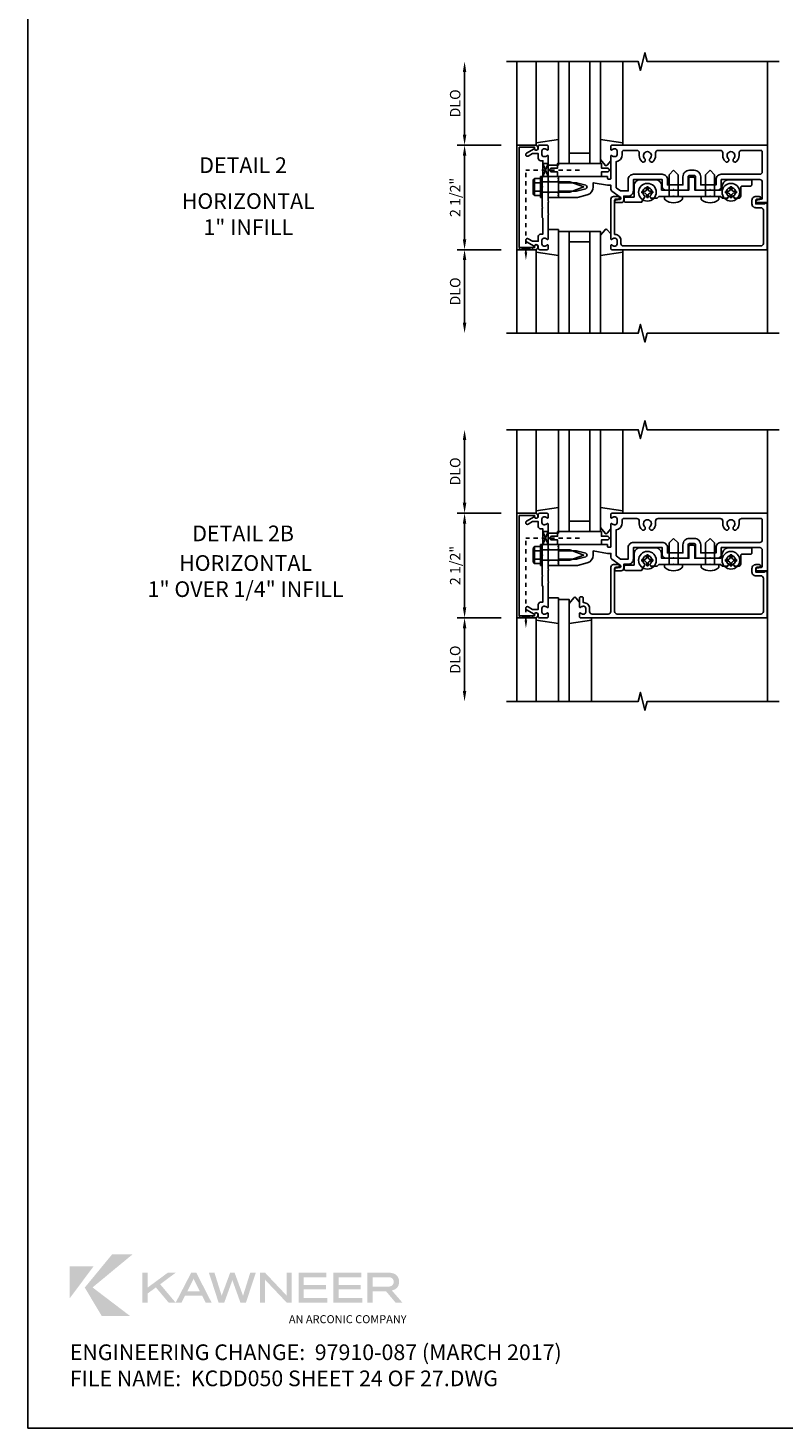
# Model space of a CAD drawing. Extents: x 0 to 94.6, y 0 to 59.2.
# Drawn here: x 0 to 18.1, y 0 to 33.5 of the extents above; entities that cross this region are included whole.
import ezdxf
from ezdxf.enums import TextEntityAlignment as Align

# ---------------------------------------------------------------- set-up
doc = ezdxf.new("R2010")
doc.units = 0
doc.header["$LTSCALE"] = 0.5
doc.header["$MEASUREMENT"] = 0
doc.linetypes.add('HIDDEN2', pattern=[0.1875, 0.125, -0.0625])
doc.layers.get('0').update_dxf_attribs({"linetype": 'CONTINUOUS'})
for name, color, linetype in [('Kawneer Logo-English', 7, 'CONTINUOUS'), ('R-ANNO-DIMS', 3, 'CONTINUOUS'), ('R-SWTS-DET1', 1, 'CONTINUOUS'), ('R-SWTS-DET2', 4, 'CONTINUOUS'), ('R-SWTS-DET3', 5, 'CONTINUOUS'), ('TEXT', 3, 'CONTINUOUS')]:
    doc.layers.add(name, color=color, linetype=linetype)
doc.styles.get("Standard").update_dxf_attribs({"font": 'arial.ttf'})

# ---------------------------------------------------------------- blocks, each defined once
blk = doc.blocks.new('Kawneer Logo English')
at = {"layer": 'Kawneer Logo-English'}
for points in [[(0.0002, 0.2564), (0, 0.1137), (0.0012, 0.1153), (0.0046, 0.1197), (0.0099, 0.1268), (0.0167, 0.136), (0.0248, 0.1468), (0.0339, 0.1588), (0.0435, 0.1717), (0.0535, 0.185), (0.0634, 0.1984), (0.073, 0.2112), (0.0821, 0.2234), (0.0902, 0.2342), (0.097, 0.2433), (0.1022, 0.2503), (0.1057, 0.2549), (0.1069, 0.2565)], [(0.2706, 0.0336), (0.2688, 0.035), (0.2633, 0.0391), (0.255, 0.0454), (0.2442, 0.0536), (0.2314, 0.0633), (0.2173, 0.0741), (0.202, 0.0857), (0.1863, 0.0976), (0.1706, 0.1096), (0.1553, 0.1211), (0.1411, 0.132), (0.1285, 0.1417), (0.1176, 0.15), (0.1094, 0.1563), (0.1041, 0.1604), (0.1023, 0.1619), (0.1044, 0.1637), (0.1101, 0.1683), (0.1189, 0.1757), (0.1304, 0.1851), (0.1439, 0.1963), (0.159, 0.2087), (0.1751, 0.2221), (0.1917, 0.2359), (0.2083, 0.2496), (0.2244, 0.2628), (0.2395, 0.2753), (0.253, 0.2864), (0.2644, 0.2959), (0.2731, 0.3031), (0.2788, 0.3078), (0.2808, 0.3095), (0.2799, 0.3095), (0.277, 0.3096), (0.2725, 0.3096), (0.2666, 0.3096), (0.2597, 0.3096), (0.252, 0.3096), (0.2438, 0.3096), (0.2352, 0.3096), (0.2267, 0.3096), (0.2184, 0.3095), (0.2106, 0.3095), (0.2037, 0.3095), (0.1979, 0.3095), (0.1933, 0.3095), (0.1904, 0.3095), (0.1894, 0.3095), (0.188, 0.3078), (0.1841, 0.303), (0.1781, 0.2958), (0.1702, 0.2862), (0.161, 0.2751), (0.1507, 0.2625), (0.1396, 0.2491), (0.1283, 0.2352), (0.1169, 0.2214), (0.1059, 0.208), (0.0955, 0.1955), (0.0863, 0.1843), (0.0785, 0.1748), (0.0724, 0.1675), (0.0686, 0.1627), (0.0672, 0.1612), (0.068, 0.1597), (0.0704, 0.1556), (0.0743, 0.1493), (0.0791, 0.1412), (0.0849, 0.1315), (0.0913, 0.1208), (0.0982, 0.1092), (0.1053, 0.0973), (0.1124, 0.0855), (0.1193, 0.0739), (0.1257, 0.0632), (0.1315, 0.0535), (0.1364, 0.0454), (0.1402, 0.0391), (0.1426, 0.035), (0.1435, 0.0336)], [(0.8092, 0.2278), (0.7789, 0.1309), (0.7782, 0.1288), (0.7776, 0.127), (0.7771, 0.1253), (0.7767, 0.1238), (0.7764, 0.1249), (0.7761, 0.126), (0.7759, 0.1268), (0.7758, 0.1272), (0.7756, 0.128), (0.7751, 0.1292), (0.774, 0.1323), (0.7721, 0.1373), (0.7698, 0.1436), (0.7671, 0.1512), (0.764, 0.1596), (0.7606, 0.1686), (0.7573, 0.1779), (0.7539, 0.1872), (0.7506, 0.1962), (0.7475, 0.2046), (0.7448, 0.2122), (0.7424, 0.2185), (0.7406, 0.2235), (0.7395, 0.2266), (0.7391, 0.2278), (0.7191, 0.2278), (0.6843, 0.1336), (0.6832, 0.1306), (0.6824, 0.1282), (0.6817, 0.1261), (0.6812, 0.1241), (0.6809, 0.1251), (0.6805, 0.1262), (0.6802, 0.1273), (0.6799, 0.1287), (0.6795, 0.1298), (0.6785, 0.1329), (0.677, 0.1378), (0.675, 0.1442), (0.6726, 0.1516), (0.67, 0.16), (0.6672, 0.169), (0.6643, 0.1782), (0.6614, 0.1875), (0.6586, 0.1964), (0.656, 0.2047), (0.6536, 0.2123), (0.6516, 0.2186), (0.6501, 0.2235), (0.6491, 0.2266), (0.6488, 0.2278), (0.6238, 0.2278), (0.6676, 0.0927), (0.6923, 0.0927), (0.726, 0.1855), (0.727, 0.1883), (0.7278, 0.1906), (0.7285, 0.1928), (0.729, 0.1947), (0.7299, 0.1922), (0.7307, 0.1894), (0.7318, 0.1863), (0.7331, 0.1827), (0.7655, 0.0927), (0.7896, 0.0927), (0.8341, 0.2278), (0.8306, 0.2278)], [(0.9726, 0.2278), (0.9726, 0.1355), (0.973, 0.1265), (0.973, 0.1255), (0.9731, 0.1238), (0.9717, 0.1254), (0.9711, 0.1263), (0.9642, 0.1339), (0.8756, 0.2278), (0.853, 0.2278), (0.853, 0.0927), (0.8757, 0.0927), (0.8757, 0.1928), (0.8757, 0.1931), (0.8756, 0.194), (0.8755, 0.1953), (0.8754, 0.1968), (0.8756, 0.1965), (0.8757, 0.1963), (0.8765, 0.1955), (0.8782, 0.1936), (0.8798, 0.1918), (0.8805, 0.1909), (0.8816, 0.1898), (0.8845, 0.1867), (0.8892, 0.1819), (0.8952, 0.1756), (0.9021, 0.1681), (0.91, 0.1598), (0.9184, 0.151), (0.9272, 0.1418), (0.9358, 0.1326), (0.9442, 0.1237), (0.9521, 0.1154), (0.9591, 0.108), (0.965, 0.1017), (0.9696, 0.0969), (0.9726, 0.0938), (0.9736, 0.0927), (0.9952, 0.0927), (0.9952, 0.2278), (0.9927, 0.2278)], [(1.0494, 0.1526), (1.0512, 0.1526), (1.0549, 0.1526), (1.0602, 0.1526), (1.0668, 0.1526), (1.0744, 0.1526), (1.0827, 0.1526), (1.0915, 0.1526), (1.1006, 0.1526), (1.1095, 0.1526), (1.1182, 0.1526), (1.1262, 0.1526), (1.1334, 0.1526), (1.1396, 0.1526), (1.1442, 0.1526), (1.1472, 0.1526), (1.1482, 0.1526), (1.1482, 0.173), (1.1472, 0.173), (1.1442, 0.173), (1.1396, 0.173), (1.1335, 0.173), (1.1262, 0.173), (1.1182, 0.173), (1.1095, 0.173), (1.1006, 0.173), (1.0915, 0.173), (1.0827, 0.173), (1.0744, 0.173), (1.0668, 0.173), (1.0602, 0.173), (1.0549, 0.173), (1.0512, 0.173), (1.0494, 0.173), (1.0494, 0.1754), (1.0494, 0.1794), (1.0494, 0.1844), (1.0494, 0.1899), (1.0494, 0.1953), (1.0494, 0.2003), (1.0494, 0.2043), (1.0494, 0.2067), (1.0512, 0.2067), (1.055, 0.2067), (1.0605, 0.2067), (1.0672, 0.2067), (1.075, 0.2067), (1.0835, 0.2067), (1.0925, 0.2067), (1.1019, 0.2067), (1.1111, 0.2067), (1.12, 0.2067), (1.1283, 0.2067), (1.1356, 0.2067), (1.1419, 0.2067), (1.1466, 0.2067), (1.1497, 0.2067), (1.1508, 0.2067), (1.1508, 0.2278), (1.1483, 0.2278), (1.0259, 0.2278), (1.0259, 0.0927), (1.1556, 0.0927), (1.1556, 0.1137), (1.1545, 0.1137), (1.1512, 0.1137), (1.1462, 0.1137), (1.1397, 0.1137), (1.1319, 0.1137), (1.1232, 0.1137), (1.1139, 0.1137), (1.1043, 0.1137), (1.0945, 0.1137), (1.0851, 0.1137), (1.0761, 0.1137), (1.0679, 0.1137), (1.0609, 0.1137), (1.0552, 0.1137), (1.0513, 0.1137), (1.0494, 0.1137), (1.0494, 0.1164), (1.0494, 0.1209), (1.0494, 0.1267), (1.0494, 0.1331), (1.0494, 0.1395), (1.0494, 0.1453), (1.0494, 0.1499)], [(1.2056, 0.1526), (1.2075, 0.1526), (1.2112, 0.1526), (1.2165, 0.1526), (1.223, 0.1526), (1.2306, 0.1526), (1.239, 0.1526), (1.2478, 0.1526), (1.2568, 0.1526), (1.2658, 0.1526), (1.2744, 0.1526), (1.2826, 0.1526), (1.2897, 0.1526), (1.2958, 0.1526), (1.3005, 0.1526), (1.3035, 0.1526), (1.3045, 0.1526), (1.3045, 0.173), (1.3035, 0.173), (1.3005, 0.173), (1.2958, 0.173), (1.2897, 0.173), (1.2826, 0.173), (1.2744, 0.173), (1.2658, 0.173), (1.2568, 0.173), (1.2478, 0.173), (1.239, 0.173), (1.2306, 0.173), (1.223, 0.173), (1.2165, 0.173), (1.2112, 0.173), (1.2075, 0.173), (1.2056, 0.173), (1.2056, 0.1754), (1.2056, 0.1794), (1.2056, 0.1844), (1.2056, 0.1899), (1.2056, 0.1953), (1.2056, 0.2003), (1.2056, 0.2043), (1.2056, 0.2067), (1.2075, 0.2067), (1.2113, 0.2067), (1.2167, 0.2067), (1.2234, 0.2067), (1.2313, 0.2067), (1.2397, 0.2067), (1.2489, 0.2067), (1.2581, 0.2067), (1.2674, 0.2067), (1.2762, 0.2067), (1.2845, 0.2067), (1.2919, 0.2067), (1.2981, 0.2067), (1.3029, 0.2067), (1.306, 0.2067), (1.3071, 0.2067), (1.3071, 0.2278), (1.3046, 0.2278), (1.1822, 0.2278), (1.1822, 0.0927), (1.3119, 0.0927), (1.3119, 0.1137), (1.3107, 0.1137), (1.3075, 0.1137), (1.3024, 0.1137), (1.2959, 0.1137), (1.2882, 0.1137), (1.2795, 0.1137), (1.2702, 0.1137), (1.2605, 0.1137), (1.2508, 0.1137), (1.2413, 0.1137), (1.2324, 0.1137), (1.2242, 0.1137), (1.2172, 0.1137), (1.2115, 0.1137), (1.2076, 0.1137), (1.2056, 0.1137), (1.2056, 0.1164), (1.2056, 0.1209), (1.2056, 0.1267), (1.2056, 0.1331), (1.2056, 0.1395), (1.2056, 0.1453), (1.2056, 0.1499)]]:
    blk.add_hatch(color=256, dxfattribs=at).paths.add_polyline_path(points)
h = blk.add_hatch(color=256, dxfattribs=at)
h.paths.add_polyline_path([(0.527, 0.1446), (0.529, 0.1487), (0.5323, 0.1552), (0.5365, 0.1634), (0.541, 0.1723), (0.5453, 0.1808), (0.5491, 0.1882), (0.5516, 0.1932), (0.5526, 0.1952), (0.5528, 0.1958), (0.5534, 0.1971), (0.5542, 0.199), (0.555, 0.2013), (0.5555, 0.2001), (0.5561, 0.1989), (0.5567, 0.1975), (0.5575, 0.1959), (0.5583, 0.1943), (0.5606, 0.1896), (0.564, 0.1829), (0.568, 0.1749), (0.5724, 0.1662), (0.5766, 0.1578), (0.5803, 0.1503), (0.5831, 0.1446), (0.5791, 0.1446), (0.5725, 0.1446), (0.5642, 0.1446), (0.555, 0.1446), (0.5459, 0.1446), (0.5376, 0.1446), (0.5311, 0.1446)], flags=16)
h.paths.add_polyline_path([(0.5657, 0.2278), (0.5444, 0.2278), (0.4748, 0.0934), (0.473, 0.0956), (0.47, 0.0991), (0.4661, 0.1037), (0.4616, 0.1091), (0.4563, 0.1153), (0.4507, 0.122), (0.4448, 0.1291), (0.4387, 0.1362), (0.4327, 0.1433), (0.4269, 0.1502), (0.4215, 0.1567), (0.4165, 0.1626), (0.4123, 0.1675), (0.4089, 0.1715), (0.4065, 0.1744), (0.4053, 0.1758), (0.4067, 0.1769), (0.4094, 0.1789), (0.4132, 0.1817), (0.4179, 0.1852), (0.4232, 0.1891), (0.4291, 0.1935), (0.4353, 0.1982), (0.4416, 0.2029), (0.4479, 0.2076), (0.454, 0.2121), (0.4596, 0.2163), (0.4646, 0.22), (0.4689, 0.2232), (0.4721, 0.2256), (0.4743, 0.2272), (0.475, 0.2278), (0.4674, 0.2278), (0.4396, 0.2278), (0.4386, 0.227), (0.4359, 0.2251), (0.4318, 0.2221), (0.4264, 0.2181), (0.4201, 0.2133), (0.4129, 0.208), (0.4051, 0.2023), (0.397, 0.1963), (0.3889, 0.1904), (0.3809, 0.1845), (0.3733, 0.1788), (0.3663, 0.1737), (0.3602, 0.1691), (0.355, 0.1654), (0.3513, 0.1626), (0.3491, 0.161), (0.3491, 0.1631), (0.3491, 0.1663), (0.3491, 0.1703), (0.3491, 0.175), (0.3491, 0.1802), (0.3491, 0.1858), (0.3491, 0.1917), (0.3491, 0.1975), (0.3491, 0.2033), (0.3491, 0.2088), (0.3491, 0.214), (0.3491, 0.2185), (0.3491, 0.2223), (0.3491, 0.2252), (0.3491, 0.2271), (0.3491, 0.2278), (0.3258, 0.2278), (0.3258, 0.0927), (0.3487, 0.0927), (0.3487, 0.0944), (0.3487, 0.0988), (0.3487, 0.1052), (0.3487, 0.1126), (0.3487, 0.12), (0.3487, 0.1267), (0.3487, 0.1318), (0.3487, 0.1343), (0.3507, 0.1357), (0.3549, 0.1388), (0.3605, 0.1429), (0.3669, 0.1476), (0.3733, 0.1523), (0.3792, 0.1566), (0.3837, 0.1599), (0.3862, 0.1618), (0.3873, 0.1604), (0.3895, 0.1578), (0.3925, 0.1542), (0.3965, 0.1495), (0.4009, 0.1443), (0.4058, 0.1384), (0.4109, 0.1322), (0.4162, 0.126), (0.4216, 0.1196), (0.4266, 0.1137), (0.4313, 0.108), (0.4355, 0.1029), (0.4391, 0.0987), (0.4418, 0.0955), (0.4436, 0.0934), (0.4442, 0.0927), (0.4743, 0.0927), (0.4754, 0.0927), (0.5008, 0.0927), (0.5015, 0.094), (0.5032, 0.0973), (0.5055, 0.1021), (0.5083, 0.1077), (0.5111, 0.1135), (0.5137, 0.1186), (0.5157, 0.1226), (0.5167, 0.1248), (0.518, 0.1248), (0.5207, 0.1248), (0.5246, 0.1248), (0.5296, 0.1248), (0.5353, 0.1248), (0.5415, 0.1248), (0.5482, 0.1248), (0.5551, 0.1248), (0.562, 0.1248), (0.5688, 0.1248), (0.575, 0.1248), (0.5807, 0.1248), (0.5856, 0.1248), (0.5896, 0.1248), (0.5923, 0.1248), (0.5936, 0.1248), (0.5946, 0.1226), (0.5966, 0.1186), (0.5992, 0.1135), (0.602, 0.1077), (0.6048, 0.1021), (0.6071, 0.0973), (0.6088, 0.094), (0.6094, 0.0927), (0.6364, 0.0927), (0.5672, 0.2278)])
h = blk.add_hatch(color=256, dxfattribs=at)
h.paths.add_polyline_path([(1.3584, 0.1651), (1.3584, 0.168), (1.3584, 0.1729), (1.3584, 0.1792), (1.3584, 0.1862), (1.3584, 0.1931), (1.3584, 0.1995), (1.3584, 0.2044), (1.3584, 0.2072), (1.3599, 0.2072), (1.3627, 0.2072), (1.3664, 0.2072), (1.3711, 0.2072), (1.3764, 0.2072), (1.3823, 0.2072), (1.3883, 0.2072), (1.3946, 0.2072), (1.4008, 0.2072), (1.4067, 0.2072), (1.4123, 0.2072), (1.4173, 0.2072), (1.4214, 0.2072), (1.4245, 0.2072), (1.4266, 0.2072), (1.4273, 0.2072), (1.431, 0.2071), (1.4343, 0.2069), (1.4359, 0.2067), (1.4374, 0.2064), (1.4389, 0.2061), (1.4404, 0.2056), (1.4417, 0.2051), (1.443, 0.2045), (1.4442, 0.2037), (1.4454, 0.2029), (1.4466, 0.2018), (1.4476, 0.2007), (1.4486, 0.1993), (1.4495, 0.1978), (1.4504, 0.1961), (1.4511, 0.1945), (1.4516, 0.193), (1.452, 0.1914), (1.4522, 0.19), (1.4524, 0.1887), (1.4524, 0.1875), (1.4525, 0.1863), (1.4524, 0.1845), (1.4522, 0.1828), (1.4519, 0.181), (1.4514, 0.1794), (1.4508, 0.1779), (1.4501, 0.1765), (1.4493, 0.1751), (1.4483, 0.1737), (1.447, 0.1723), (1.4457, 0.1711), (1.4443, 0.17), (1.4428, 0.169), (1.4412, 0.1682), (1.4396, 0.1675), (1.4379, 0.1669), (1.4361, 0.1665), (1.4342, 0.166), (1.4324, 0.1657), (1.4304, 0.1655), (1.4285, 0.1654), (1.4244, 0.1652), (1.4202, 0.1651), (1.4177, 0.1651), (1.4111, 0.1651), (1.4018, 0.1651), (1.391, 0.1651), (1.38, 0.1651), (1.37, 0.1651), (1.3623, 0.1651)], flags=16)
h.paths.add_polyline_path([(1.4438, 0.1486), (1.4469, 0.1492), (1.4495, 0.1499), (1.4519, 0.1506), (1.454, 0.1515), (1.4559, 0.1522), (1.4576, 0.153), (1.4591, 0.154), (1.4606, 0.1549), (1.4621, 0.1558), (1.4634, 0.1569), (1.4647, 0.158), (1.4659, 0.1591), (1.467, 0.1602), (1.468, 0.1613), (1.4689, 0.1626), (1.4699, 0.1637), (1.4706, 0.1649), (1.4715, 0.1662), (1.4721, 0.1674), (1.4728, 0.1686), (1.4733, 0.1699), (1.4738, 0.1711), (1.4743, 0.1724), (1.4747, 0.1737), (1.4754, 0.1761), (1.4758, 0.1785), (1.4762, 0.1808), (1.4765, 0.1831), (1.4766, 0.1851), (1.4767, 0.1871), (1.4766, 0.1889), (1.4765, 0.1906), (1.4764, 0.1924), (1.4761, 0.1941), (1.4758, 0.1958), (1.4756, 0.1974), (1.4751, 0.199), (1.4746, 0.2006), (1.4742, 0.2021), (1.4735, 0.2036), (1.473, 0.2051), (1.4722, 0.2065), (1.4715, 0.2079), (1.4706, 0.2092), (1.4698, 0.2105), (1.4689, 0.2118), (1.4679, 0.213), (1.4669, 0.2141), (1.4658, 0.2154), (1.4647, 0.2164), (1.4635, 0.2174), (1.4622, 0.2184), (1.461, 0.2194), (1.4596, 0.2203), (1.4583, 0.2211), (1.4568, 0.222), (1.4554, 0.2227), (1.4538, 0.2234), (1.4523, 0.224), (1.4507, 0.2246), (1.4491, 0.2251), (1.4473, 0.2256), (1.4452, 0.2262), (1.4433, 0.2265), (1.4411, 0.2269), (1.4389, 0.2272), (1.4364, 0.2274), (1.4335, 0.2276), (1.43, 0.2277), (1.4261, 0.2278), (1.426, 0.2278), (1.3349, 0.2278), (1.3349, 0.0927), (1.3586, 0.0927), (1.3586, 0.0947), (1.3586, 0.1001), (1.3586, 0.108), (1.3586, 0.117), (1.3586, 0.1263), (1.3586, 0.1348), (1.3586, 0.1413), (1.3586, 0.1448), (1.3623, 0.1448), (1.3694, 0.1448), (1.3787, 0.1448), (1.389, 0.1448), (1.3993, 0.1448), (1.4082, 0.1448), (1.4147, 0.1448), (1.4177, 0.1448), (1.4201, 0.142), (1.4252, 0.136), (1.4323, 0.1276), (1.4403, 0.1181), (1.4482, 0.1087), (1.455, 0.1006), (1.4599, 0.0948), (1.4618, 0.0927), (1.4925, 0.0927), (1.4907, 0.0948), (1.4856, 0.1005), (1.4785, 0.1088), (1.4701, 0.1183), (1.4615, 0.1282), (1.4536, 0.1373), (1.4474, 0.1445)])
at = {"layer": 'Kawneer Logo-English', "insert": (1.5101, 0.0373), "char_height": 0.036, "attachment_point": 3}
blk.add_mtext_dynamic_manual_height_columns('{\\fArial TUR|b0|i0|c0|p34;\\T1.05;AN ARCONIC COMPANY}', width=0.61259, gutter_width=1, heights=[0], dxfattribs=at)

msp = doc.modelspace()

# ---------------------------------------------------------------- linework, layer by layer
for q in [(0, 59.178), (94.551, 0)]:
    msp.add_line((0, 0), q)
at = {"linetype": 'HIDDEN2'}
for p, q in [((13.198, 30.098), (11.916, 30.098)), ((11.916, 28.129), (11.916, 30.098)), ((13.198, 21.292), (11.916, 21.292)), ((11.916, 19.323), (11.916, 21.292))]:
    msp.add_line(p, q, dxfattribs=at)
for points in [[(12.448, 29.942), (12.323, 29.942), (12.448, 30.254), (12.323, 30.254), (12.448, 29.942)], [(11.759, 28.192), (11.759, 28.242), (12.072, 28.192), (12.072, 28.242), (11.759, 28.192)], [(12.448, 21.135), (12.323, 21.135), (12.448, 21.448), (12.323, 21.448), (12.448, 21.135)], [(11.759, 19.385), (11.759, 19.435), (12.072, 19.385), (12.072, 19.435), (11.759, 19.385)]]:
    msp.add_lwpolyline(points)
for points in [[(11.947, 28.129), (11.884, 28.129), (11.916, 27.942)], [(11.947, 19.323), (11.884, 19.323), (11.916, 19.135)]]:
    msp.add_solid(points)
at = {"layer": 'R-ANNO-DIMS'}
for p, q in [((10.448, 30.942), (10.448, 32.442)), ((11.323, 30.692), (10.268, 30.692)), ((10.448, 30.442), (10.448, 28.442)), ((11.323, 28.192), (10.268, 28.192)), ((10.448, 27.942), (10.448, 26.442)), ((10.448, 22.135), (10.448, 23.635)), ((11.323, 21.885), (10.268, 21.885)), ((11.323, 21.885), (10.268, 21.885)), ((10.448, 21.635), (10.448, 19.635)), ((11.323, 19.385), (10.268, 19.385)), ((11.323, 19.385), (10.268, 19.385)), ((10.448, 19.135), (10.448, 17.635))]:
    msp.add_line(p, q, dxfattribs=at)
for points in [[(10.406, 32.442), (10.489, 32.442), (10.448, 32.692)], [(10.406, 30.942), (10.489, 30.942), (10.448, 30.692)], [(10.406, 30.442), (10.489, 30.442), (10.448, 30.692)], [(10.406, 28.442), (10.489, 28.442), (10.448, 28.192)], [(10.406, 27.942), (10.489, 27.942), (10.448, 28.192)], [(10.406, 26.442), (10.489, 26.442), (10.448, 26.192)], [(10.406, 23.635), (10.489, 23.635), (10.448, 23.885)], [(10.406, 22.135), (10.489, 22.135), (10.448, 21.885)], [(10.406, 21.635), (10.489, 21.635), (10.448, 21.885)], [(10.406, 19.635), (10.489, 19.635), (10.448, 19.385)], [(10.406, 19.135), (10.489, 19.135), (10.448, 19.385)], [(10.406, 17.635), (10.489, 17.635), (10.448, 17.385)]]:
    msp.add_solid(points, dxfattribs=at)
at = {"layer": 'R-SWTS-DET1'}
for p, q in [((11.698, 30.692), (11.698, 32.692)), ((17.698, 32.692), (17.698, 30.692)), ((17.698, 26.192), (17.698, 29.317)), ((11.698, 28.192), (11.698, 26.192)), ((11.698, 21.885), (11.698, 23.885)), ((17.698, 23.885), (17.698, 21.885)), ((17.698, 17.385), (17.698, 20.51)), ((11.698, 19.385), (11.698, 17.385))]:
    msp.add_line(p, q, dxfattribs=at)
for points in [[(11.448, 32.692), (14.604, 32.692), (14.657, 32.479), (14.765, 32.904), (14.818, 32.691), (17.974, 32.691)], [(11.448, 26.192), (14.604, 26.192), (14.657, 26.404), (14.765, 25.979), (14.818, 26.192), (17.974, 26.192)], [(11.448, 23.885), (14.604, 23.885), (14.657, 23.673), (14.765, 24.098), (14.818, 23.885), (17.974, 23.885)], [(11.448, 17.385), (14.604, 17.385), (14.657, 17.598), (14.765, 17.173), (14.818, 17.385), (17.974, 17.385)]]:
    msp.add_lwpolyline(points, dxfattribs=at)
for points in [[(11.758, 30.642), (12.122, 30.642), (12.122, 30.612, 1), (12.202, 30.612), (12.202, 30.632, 0.414214), (12.142, 30.692), (11.698, 30.692), (11.698, 28.192), (12.142, 28.192, 0.414214), (12.202, 28.252), (12.202, 28.272, 1), (12.122, 28.272), (12.122, 28.242), (11.758, 28.242)], [(12.114, 30.606, 0.84909), (12.212, 30.622), (12.212, 30.662, -0.414214), (12.242, 30.692), (12.428, 30.692, -0.414214), (12.448, 30.672), (12.448, 30.59, -0.669376), (12.422, 30.579, 0.199773), (12.358, 30.606), (12.348, 30.606, 0.414214), (12.298, 30.556), (12.298, 30.468, 0.414214), (12.348, 30.418), (12.358, 30.418, 0.199773), (12.422, 30.444, -0.669376), (12.448, 30.434), (12.448, 29.854), (12.463, 29.839), (12.448, 29.824), (12.448, 29.56), (12.463, 29.545), (12.448, 29.53), (12.448, 29.354), (12.463, 29.339), (12.448, 29.324), (12.448, 29.06), (12.463, 29.045), (12.448, 29.03), (12.448, 28.45, -0.669376), (12.422, 28.439, 0.199773), (12.358, 28.466), (12.348, 28.466, 0.414214), (12.298, 28.416), (12.298, 28.328, 0.414214), (12.348, 28.278), (12.358, 28.278, 0.199773), (12.422, 28.304, -0.669376), (12.448, 28.294), (12.448, 28.212, -0.414214), (12.428, 28.192), (12.242, 28.192, -0.414214), (12.212, 28.222), (12.212, 28.262, 0.84909), (12.114, 28.278), (11.932, 28.383, -1), (11.972, 28.452), (12.077, 28.392), (12.212, 28.392), (12.212, 28.506, -0.414214), (12.272, 28.566), (12.323, 28.566), (12.323, 28.942), (12.303, 28.962), (12.303, 29.177), (12.318, 29.192), (12.303, 29.207), (12.303, 29.677), (12.318, 29.692), (12.303, 29.707), (12.303, 29.922), (12.323, 29.942), (12.323, 30.318), (12.272, 30.318, -0.414214), (12.212, 30.378), (12.212, 30.492), (12.077, 30.492), (11.972, 30.431, -1), (11.932, 30.5)], [(13.948, 30.59, 0.669376), (13.973, 30.579, -0.199773), (14.037, 30.606), (14.048, 30.606, -0.414214), (14.098, 30.556), (14.098, 30.468, -0.414214), (14.048, 30.418), (14.037, 30.418, -0.199773), (13.973, 30.444, 0.669376), (13.948, 30.434), (13.948, 29.892, -0.414214), (13.938, 29.882), (13.882, 29.882, -0.414214), (13.872, 29.892), (13.872, 29.932, 0.414214), (13.862, 29.942), (12.698, 29.942), (12.698, 29.912), (12.683, 29.897), (12.698, 29.882), (12.698, 29.852), (12.683, 29.837), (12.698, 29.822), (12.698, 29.792), (13.128, 29.792), (13.346, 29.733, -0.767327), (13.346, 29.65), (13.128, 29.592), (12.698, 29.592), (12.698, 29.562), (12.683, 29.547), (12.698, 29.532), (12.698, 29.502), (12.683, 29.487), (12.698, 29.472), (12.698, 29.442), (13.147, 29.442), (13.385, 29.505, 0.339454), (13.528, 29.692), (13.528, 29.792), (13.872, 29.732), (13.948, 29.732), (13.948, 29.64, 0.244698), (13.973, 29.591), (14.175, 29.45, -0.661886), (14.163, 29.396), (14.062, 29.376, 0.908336), (14.068, 29.317), (14.198, 29.317, 0.414214), (14.258, 29.377), (14.258, 29.473), (14.363, 29.473, 0.414214), (14.488, 29.598), (14.488, 29.87), (15.178, 29.87), (15.178, 29.707, 0.414214), (15.268, 29.617), (15.433, 29.617), (15.448, 29.632), (15.463, 29.617), (15.777, 29.617, 0.414214), (15.797, 29.637), (15.797, 29.937, -0.414214), (15.827, 29.967), (15.944, 29.967, -0.414214), (15.974, 29.937), (15.974, 29.637, 0.414214), (15.994, 29.617), (16.308, 29.617), (16.323, 29.632), (16.338, 29.617), (16.502, 29.617, 0.414214), (16.592, 29.707), (16.592, 29.87), (17.513, 29.87, -0.414214), (17.573, 29.81), (17.573, 29.426, -0.359037), (17.548, 29.397), (17.441, 29.376, 0.908336), (17.447, 29.317), (17.698, 29.317), (17.698, 30.692), (13.968, 30.692, 0.414214), (13.948, 30.672)], [(17.018, 30.442, -0.205258), (16.957, 30.3, -1), (16.888, 30.373, 2.5), (16.757, 30.373, -1), (16.688, 30.3, -0.205258), (16.628, 30.442), (16.628, 30.507, 0.414214), (16.568, 30.567), (15.078, 30.567, 0.414214), (15.018, 30.507), (15.018, 30.442, -0.205258), (14.957, 30.3, -1), (14.888, 30.373, 2.5), (14.757, 30.373, -1), (14.688, 30.3, -0.205258), (14.628, 30.442), (14.628, 30.507, 0.414214), (14.568, 30.567), (14.253, 30.567, 0.414214), (14.223, 30.537), (14.223, 30.468, -0.372825), (14.073, 30.294), (14.073, 29.674), (14.182, 29.598), (14.363, 29.598), (14.363, 29.87, -0.414214), (14.488, 29.995), (15.178, 29.995, -0.414214), (15.303, 29.87), (15.303, 29.742), (15.672, 29.742), (15.672, 29.937, -0.414214), (15.827, 30.092), (15.944, 30.092, -0.414214), (16.099, 29.937), (16.099, 29.742), (16.467, 29.742), (16.467, 29.87, -0.414214), (16.592, 29.995), (17.513, 29.995, 0.414214), (17.573, 30.055), (17.573, 30.537, 0.414214), (17.543, 30.567), (17.078, 30.567, 0.414214), (17.018, 30.507)], [(14.248, 28.282, -0.414214), (14.188, 28.342), (14.188, 28.416, 0.414214), (14.048, 28.556), (14.038, 28.556), (14.038, 29.371, -0.414214), (14.068, 29.401), (14.122, 29.401, 1), (14.122, 29.463), (14.008, 29.463, 0.414214), (13.948, 29.403), (13.948, 28.45, 0.669376), (13.973, 28.439, -0.199773), (14.037, 28.466), (14.048, 28.466, -0.414214), (14.098, 28.416), (14.098, 28.328, -0.414214), (14.048, 28.278), (14.037, 28.278, -0.199773), (13.973, 28.304, 0.669376), (13.948, 28.294), (13.948, 28.212, 0.414214), (13.968, 28.192), (17.688, 28.192), (17.688, 29.301), (17.626, 29.301), (17.626, 29.286), (17.416, 29.286), (17.416, 29.37, -0.414214), (17.447, 29.401), (17.501, 29.401, 1), (17.501, 29.463), (17.416, 29.463, 0.414214), (17.326, 29.373), (17.326, 29.286, 0.414214), (17.416, 29.196), (17.538, 29.196, -0.414214), (17.598, 29.136), (17.598, 28.342, -0.414214), (17.538, 28.282)], [(11.758, 21.835), (12.122, 21.835), (12.122, 21.805, 1), (12.202, 21.805), (12.202, 21.825, 0.414214), (12.142, 21.885), (11.698, 21.885), (11.698, 19.385), (12.142, 19.385, 0.414214), (12.202, 19.445), (12.202, 19.465, 1), (12.122, 19.465), (12.122, 19.435), (11.758, 19.435)], [(12.114, 21.799, 0.84909), (12.212, 21.815), (12.212, 21.855, -0.414214), (12.242, 21.885), (12.428, 21.885, -0.414214), (12.448, 21.865), (12.448, 21.783, -0.669376), (12.422, 21.773, 0.199773), (12.358, 21.799), (12.348, 21.799, 0.414214), (12.298, 21.749), (12.298, 21.661, 0.414214), (12.348, 21.611), (12.358, 21.611, 0.199773), (12.422, 21.638, -0.669376), (12.448, 21.627), (12.448, 21.047), (12.463, 21.032), (12.448, 21.017), (12.448, 20.753), (12.463, 20.738), (12.448, 20.723), (12.448, 20.547), (12.463, 20.532), (12.448, 20.517), (12.448, 20.253), (12.463, 20.238), (12.448, 20.223), (12.448, 19.643, -0.669376), (12.422, 19.633, 0.199773), (12.358, 19.659), (12.348, 19.659, 0.414214), (12.298, 19.609), (12.298, 19.521, 0.414214), (12.348, 19.471), (12.358, 19.471, 0.199773), (12.422, 19.498, -0.669376), (12.448, 19.487), (12.448, 19.405, -0.414214), (12.428, 19.385), (12.242, 19.385, -0.414214), (12.212, 19.415), (12.212, 19.455, 0.84909), (12.114, 19.471), (11.932, 19.577, -1), (11.972, 19.646), (12.077, 19.585), (12.212, 19.585), (12.212, 19.699, -0.414214), (12.272, 19.759), (12.323, 19.759), (12.323, 20.135), (12.303, 20.155), (12.303, 20.37), (12.318, 20.385), (12.303, 20.4), (12.303, 20.87), (12.318, 20.885), (12.303, 20.9), (12.303, 21.115), (12.323, 21.135), (12.323, 21.511), (12.272, 21.511, -0.414214), (12.212, 21.571), (12.212, 21.685), (12.077, 21.685), (11.972, 21.625, -1), (11.932, 21.694)], [(13.948, 21.783, 0.669376), (13.973, 21.773, -0.199773), (14.037, 21.799), (14.048, 21.799, -0.414214), (14.098, 21.749), (14.098, 21.661, -0.414214), (14.048, 21.611), (14.037, 21.611, -0.199773), (13.973, 21.638, 0.669376), (13.948, 21.627), (13.948, 21.085, -0.414214), (13.938, 21.075), (13.882, 21.075, -0.414214), (13.872, 21.085), (13.872, 21.125, 0.414214), (13.862, 21.135), (12.698, 21.135), (12.698, 21.105), (12.683, 21.09), (12.698, 21.075), (12.698, 21.045), (12.683, 21.03), (12.698, 21.015), (12.698, 20.985), (13.128, 20.985), (13.346, 20.927, -0.767327), (13.346, 20.844), (13.128, 20.785), (12.698, 20.785), (12.698, 20.755), (12.683, 20.74), (12.698, 20.725), (12.698, 20.695), (12.683, 20.68), (12.698, 20.665), (12.698, 20.635), (13.147, 20.635), (13.385, 20.699, 0.339454), (13.528, 20.885), (13.528, 20.985), (13.872, 20.925), (13.948, 20.925), (13.948, 20.834, 0.244698), (13.973, 20.785), (14.175, 20.644, -0.661886), (14.163, 20.589), (14.062, 20.57, 0.908336), (14.068, 20.51), (14.198, 20.51, 0.414214), (14.258, 20.57), (14.258, 20.666), (14.363, 20.666, 0.414214), (14.488, 20.791), (14.488, 21.063), (15.178, 21.063), (15.178, 20.9, 0.414214), (15.268, 20.81), (15.433, 20.81), (15.448, 20.825), (15.463, 20.81), (15.777, 20.81, 0.414214), (15.797, 20.83), (15.797, 21.13, -0.414214), (15.827, 21.16), (15.944, 21.16, -0.414214), (15.974, 21.13), (15.974, 20.83, 0.414214), (15.994, 20.81), (16.308, 20.81), (16.323, 20.825), (16.338, 20.81), (16.502, 20.81, 0.414214), (16.592, 20.9), (16.592, 21.063), (17.513, 21.063, -0.414214), (17.573, 21.003), (17.573, 20.62, -0.359037), (17.548, 20.591), (17.441, 20.57, 0.908336), (17.447, 20.51), (17.698, 20.51), (17.698, 21.885), (13.968, 21.885, 0.414214), (13.948, 21.865)], [(17.018, 21.635, -0.205258), (16.957, 21.494, -1), (16.888, 21.567, 2.5), (16.757, 21.567, -1), (16.688, 21.494, -0.205258), (16.628, 21.635), (16.628, 21.7, 0.414214), (16.568, 21.76), (15.078, 21.76, 0.414214), (15.018, 21.7), (15.018, 21.635, -0.205258), (14.957, 21.494, -1), (14.888, 21.567, 2.5), (14.757, 21.567, -1), (14.688, 21.494, -0.205258), (14.628, 21.635), (14.628, 21.7, 0.414214), (14.568, 21.76), (14.253, 21.76, 0.414214), (14.223, 21.73), (14.223, 21.661, -0.372825), (14.073, 21.488), (14.073, 20.868), (14.182, 20.791), (14.363, 20.791), (14.363, 21.063, -0.414214), (14.488, 21.188), (15.178, 21.188, -0.414214), (15.303, 21.063), (15.303, 20.935), (15.672, 20.935), (15.672, 21.13, -0.414214), (15.827, 21.285), (15.944, 21.285, -0.414214), (16.099, 21.13), (16.099, 20.935), (16.467, 20.935), (16.467, 21.063, -0.414214), (16.592, 21.188), (17.513, 21.188, 0.414214), (17.573, 21.248), (17.573, 21.73, 0.414214), (17.543, 21.76), (17.078, 21.76, 0.414214), (17.018, 21.7)], [(13.198, 19.643, 0.669376), (13.223, 19.633, -0.199773), (13.287, 19.659), (13.298, 19.659, -0.414214), (13.348, 19.609), (13.348, 19.521, -0.414214), (13.298, 19.471), (13.287, 19.471, -0.199773), (13.223, 19.498, 0.669376), (13.198, 19.487), (13.198, 19.405, 0.414214), (13.218, 19.385), (17.688, 19.385), (17.688, 20.494), (17.626, 20.494), (17.626, 20.479), (17.416, 20.479), (17.416, 20.563, -0.414214), (17.447, 20.594), (17.501, 20.594, 1), (17.501, 20.656), (17.416, 20.656, 0.414214), (17.326, 20.566), (17.326, 20.479, 0.414214), (17.416, 20.389), (17.538, 20.389, -0.414214), (17.598, 20.329), (17.598, 19.535, -0.414214), (17.538, 19.475), (14.098, 19.475, -0.414214), (14.038, 19.535), (14.038, 20.564, -0.414214), (14.068, 20.594), (14.122, 20.594, 1), (14.122, 20.656), (14.008, 20.656, 0.414214), (13.948, 20.596), (13.948, 19.535, -0.414214), (13.888, 19.475), (13.498, 19.475, -0.414214), (13.438, 19.535), (13.438, 19.609, 0.414214), (13.298, 19.749), (13.288, 19.749), (13.288, 19.855, 0.414214), (13.258, 19.885), (13.228, 19.885, 0.414214), (13.198, 19.855)]]:
    msp.add_lwpolyline(points, format="xyb", close=True, dxfattribs=at)
at = {"layer": 'R-SWTS-DET2'}
for p, q in [((12.158, 30.752), (12.158, 32.692)), ((14.237, 30.752), (14.237, 32.692)), ((12.698, 30.212), (12.698, 30.828)), ((12.448, 30.212), (12.698, 30.212)), ((13.809, 30.215), (13.697, 30.348)), ((13.947, 30.315), (13.862, 30.215)), ((12.088, 29.844), (12.088, 29.539)), ((12.1, 29.878), (12.119, 29.878)), ((12.119, 29.878), (12.119, 29.505)), ((12.123, 29.894), (12.263, 29.894)), ((12.263, 29.942), (12.263, 29.442)), ((12.263, 29.942), (12.303, 29.942)), ((12.303, 29.942), (12.303, 29.442)), ((12.303, 29.817), (12.968, 29.817)), ((12.698, 29.942), (12.448, 29.942)), ((12.448, 29.942), (12.448, 29.442)), ((12.698, 29.442), (12.698, 29.942)), ((13.303, 29.692), (12.968, 29.817)), ((15.448, 30.092), (15.34, 29.984)), ((15.34, 29.467), (15.34, 29.984)), ((15.448, 30.092), (15.556, 29.984)), ((15.556, 29.467), (15.556, 29.984)), ((16.323, 30.092), (16.215, 29.984)), ((16.215, 29.467), (16.215, 29.984)), ((16.323, 30.092), (16.431, 29.984)), ((16.431, 29.467), (16.431, 29.984)), ((12.1, 29.505), (12.119, 29.505)), ((12.123, 29.793), (12.263, 29.793)), ((12.123, 29.59), (12.263, 29.59)), ((12.123, 29.489), (12.263, 29.489)), ((12.303, 29.566), (12.968, 29.566)), ((12.968, 29.566), (13.303, 29.692)), ((14.693, 29.584), (14.741, 29.584)), ((14.693, 29.584), (14.693, 29.55)), ((14.693, 29.55), (14.741, 29.55)), ((14.806, 29.696), (14.806, 29.648)), ((14.806, 29.696), (14.84, 29.696)), ((14.806, 29.485), (14.806, 29.437)), ((14.84, 29.696), (14.84, 29.648)), ((14.84, 29.485), (14.84, 29.437)), ((14.904, 29.584), (14.952, 29.584)), ((14.904, 29.55), (14.952, 29.55)), ((14.952, 29.584), (14.952, 29.55)), ((16.693, 29.584), (16.741, 29.584)), ((16.693, 29.584), (16.693, 29.55)), ((16.693, 29.55), (16.741, 29.55)), ((16.806, 29.696), (16.806, 29.648)), ((16.806, 29.696), (16.84, 29.696)), ((16.806, 29.485), (16.806, 29.437)), ((16.84, 29.696), (16.84, 29.648)), ((16.84, 29.485), (16.84, 29.437)), ((16.904, 29.584), (16.952, 29.584)), ((16.904, 29.55), (16.952, 29.55)), ((16.952, 29.584), (16.952, 29.55)), ((12.263, 29.442), (12.303, 29.442)), ((12.698, 29.442), (12.448, 29.442)), ((14.806, 29.437), (14.84, 29.437)), ((15.235, 29.467), (15.66, 29.467)), ((15.235, 29.403), (15.235, 29.467)), ((15.66, 29.403), (15.66, 29.467)), ((16.535, 29.467), (16.11, 29.467)), ((16.11, 29.403), (16.11, 29.467)), ((16.535, 29.403), (16.535, 29.467)), ((16.806, 29.437), (16.84, 29.437)), ((12.448, 28.671), (12.698, 28.671)), ((12.698, 28.671), (12.698, 28.055)), ((13.809, 28.668), (13.697, 28.535)), ((13.947, 28.568), (13.862, 28.668)), ((12.158, 28.131), (12.158, 26.192)), ((14.237, 28.131), (14.237, 26.192)), ((12.158, 21.946), (12.158, 23.885)), ((14.237, 21.946), (14.237, 23.885)), ((12.698, 21.406), (12.698, 22.022)), ((13.809, 21.409), (13.697, 21.542)), ((13.947, 21.509), (13.862, 21.409)), ((12.263, 21.135), (12.263, 20.635)), ((12.263, 21.135), (12.303, 21.135)), ((12.303, 21.135), (12.303, 20.635)), ((12.448, 21.406), (12.698, 21.406)), ((12.698, 21.135), (12.448, 21.135)), ((12.448, 21.135), (12.448, 20.635)), ((12.698, 20.635), (12.698, 21.135)), ((15.448, 21.285), (15.34, 21.177)), ((15.34, 20.66), (15.34, 21.177)), ((15.448, 21.285), (15.556, 21.177)), ((15.556, 20.66), (15.556, 21.177)), ((16.323, 21.285), (16.215, 21.177)), ((16.215, 20.66), (16.215, 21.177)), ((16.323, 21.285), (16.431, 21.177)), ((16.431, 20.66), (16.431, 21.177)), ((12.088, 21.038), (12.088, 20.733)), ((12.1, 21.072), (12.119, 21.072)), ((12.119, 21.072), (12.119, 20.699)), ((12.123, 21.088), (12.263, 21.088)), ((12.123, 20.987), (12.263, 20.987)), ((12.123, 20.784), (12.263, 20.784)), ((12.303, 21.011), (12.968, 21.011)), ((13.303, 20.885), (12.968, 21.011)), ((12.968, 20.76), (13.303, 20.885)), ((14.693, 20.777), (14.741, 20.777)), ((14.693, 20.777), (14.693, 20.743)), ((14.806, 20.89), (14.806, 20.842)), ((14.806, 20.89), (14.84, 20.89)), ((14.84, 20.89), (14.84, 20.842)), ((14.904, 20.777), (14.952, 20.777)), ((14.952, 20.777), (14.952, 20.743)), ((16.693, 20.777), (16.741, 20.777)), ((16.693, 20.777), (16.693, 20.743)), ((16.806, 20.89), (16.806, 20.842)), ((16.806, 20.89), (16.84, 20.89)), ((16.84, 20.89), (16.84, 20.842)), ((16.904, 20.777), (16.952, 20.777)), ((16.952, 20.777), (16.952, 20.743)), ((12.1, 20.699), (12.119, 20.699)), ((12.123, 20.682), (12.263, 20.682)), ((12.263, 20.635), (12.303, 20.635)), ((12.303, 20.76), (12.968, 20.76)), ((12.698, 20.635), (12.448, 20.635)), ((14.693, 20.743), (14.741, 20.743)), ((14.806, 20.679), (14.806, 20.631)), ((14.806, 20.631), (14.84, 20.631)), ((14.84, 20.679), (14.84, 20.631)), ((14.904, 20.743), (14.952, 20.743)), ((15.235, 20.66), (15.66, 20.66)), ((15.235, 20.597), (15.235, 20.66)), ((15.66, 20.597), (15.66, 20.66)), ((16.535, 20.66), (16.11, 20.66)), ((16.11, 20.597), (16.11, 20.66)), ((16.535, 20.597), (16.535, 20.66)), ((16.693, 20.743), (16.741, 20.743)), ((16.806, 20.679), (16.806, 20.631)), ((16.806, 20.631), (16.84, 20.631)), ((16.84, 20.679), (16.84, 20.631)), ((16.904, 20.743), (16.952, 20.743)), ((12.448, 19.865), (12.698, 19.865)), ((12.698, 19.865), (12.698, 19.248)), ((13.059, 19.861), (12.948, 19.729)), ((13.198, 19.762), (13.112, 19.862)), ((12.158, 19.325), (12.158, 17.385)), ((13.487, 19.325), (13.487, 17.385))]:
    msp.add_line(p, q, dxfattribs=at)
for points in [[(12.698, 30.828), (12.158, 30.752), (12.158, 30.692)], [(13.697, 30.828), (14.237, 30.752), (14.237, 30.692)], [(12.698, 28.055), (12.158, 28.131), (12.158, 28.192)], [(13.697, 28.055), (14.237, 28.131), (14.237, 28.192)], [(12.698, 22.022), (12.158, 21.946), (12.158, 21.885)], [(13.697, 22.022), (14.237, 21.946), (14.237, 21.885)], [(12.698, 19.248), (12.158, 19.325), (12.158, 19.385)], [(12.947, 19.248), (13.487, 19.325), (13.487, 19.385)]]:
    msp.add_lwpolyline(points, dxfattribs=at)
for points in [[(12.673, 29.942), (12.673, 30.053), (12.533, 30.053, -1), (12.533, 30.143), (12.673, 30.143), (12.673, 30.254), (13.723, 30.254), (13.723, 30.143), (13.863, 30.143, -1), (13.863, 30.053), (13.723, 30.053), (13.723, 29.942)], [(16.998, 29.423, 0.414214), (17.058, 29.483), (17.058, 29.685, -0.414214), (17.088, 29.715), (17.293, 29.715, 0.414214), (17.323, 29.745), (17.323, 29.835, 0.414214), (17.293, 29.865), (16.768, 29.865, 0.315299), (16.627, 29.766), (16.573, 29.617), (15.955, 29.617), (15.955, 29.897, 0.414214), (15.925, 29.927), (15.845, 29.927, 0.414214), (15.815, 29.897), (15.815, 29.617), (15.163, 29.617), (15.163, 29.715, 0.414214), (15.013, 29.865), (14.653, 29.865, 0.414214), (14.503, 29.715), (14.503, 29.451), (14.299, 29.451, 0.414214), (14.269, 29.421), (14.269, 29.356, 0.414214), (14.299, 29.326), (14.684, 29.326), (14.768, 29.471, -3.732051), (14.878, 29.471), (14.906, 29.423), (15.054, 29.423), (15.098, 29.467), (15.438, 29.467), (15.448, 29.477), (15.458, 29.467), (16.313, 29.467), (16.323, 29.477), (16.333, 29.467), (16.573, 29.467), (16.617, 29.423), (16.74, 29.423), (16.768, 29.471, -3.732051), (16.878, 29.471), (16.906, 29.423)], [(12.673, 21.135), (12.673, 21.246), (12.533, 21.246, -1), (12.533, 21.336), (12.673, 21.336), (12.673, 21.447), (13.723, 21.447), (13.723, 21.336), (13.863, 21.336, -1), (13.863, 21.246), (13.723, 21.246), (13.723, 21.135)], [(16.998, 20.616, 0.414214), (17.058, 20.676), (17.058, 20.878, -0.414214), (17.088, 20.908), (17.293, 20.908, 0.414214), (17.323, 20.938), (17.323, 21.028, 0.414214), (17.293, 21.058), (16.768, 21.058, 0.315299), (16.627, 20.96), (16.573, 20.81), (15.955, 20.81), (15.955, 21.09, 0.414214), (15.925, 21.12), (15.845, 21.12, 0.414214), (15.815, 21.09), (15.815, 20.81), (15.163, 20.81), (15.163, 20.908, 0.414214), (15.013, 21.058), (14.653, 21.058, 0.414214), (14.503, 20.908), (14.503, 20.644), (14.299, 20.644, 0.414214), (14.269, 20.614), (14.269, 20.549, 0.414214), (14.299, 20.519), (14.684, 20.519), (14.768, 20.665, -3.732051), (14.878, 20.665), (14.906, 20.616), (15.054, 20.616), (15.098, 20.66), (15.438, 20.66), (15.448, 20.67), (15.458, 20.66), (16.313, 20.66), (16.323, 20.67), (16.333, 20.66), (16.573, 20.66), (16.617, 20.616), (16.74, 20.616), (16.768, 20.665, -3.732051), (16.878, 20.665), (16.906, 20.616)]]:
    msp.add_lwpolyline(points, format="xyb", close=True, dxfattribs=at)
for centre in [(14.823, 29.567), (16.823, 29.567), (14.823, 20.76), (16.823, 20.76)]:
    msp.add_circle(centre, 0.212, dxfattribs=at)
for centre, radius, start, end in [((13.835, 30.238), 0.035, 220, 319.4311), ((12.142, 29.844), 0.0543, 110.9107, 249.0893), ((12.253, 29.692), 0.165, 142.0123, 217.9877), ((12.142, 29.539), 0.0543, 110.9107, 249.0893), ((14.741, 29.648), 0.0647, 270, 0), ((14.741, 29.485), 0.0647, 0, 89.9999), ((14.904, 29.648), 0.0647, 180, 270), ((14.904, 29.485), 0.0647, 90, 180), ((16.741, 29.648), 0.0647, 270, 0), ((16.741, 29.485), 0.0647, 0, 89.9999), ((16.904, 29.648), 0.0647, 180, 270), ((16.904, 29.485), 0.0647, 90, 180), ((15.26, 29.403), 0.025, 179.9998, 233.033), ((15.448, 29.652), 0.337, 233.0333, 306.9667), ((15.635, 29.403), 0.025, 306.967, 0), ((16.135, 29.403), 0.025, 180, 233.033), ((16.323, 29.652), 0.337, 233.0333, 306.9667), ((16.51, 29.403), 0.025, 306.967, 0.0002), ((13.835, 28.645), 0.035, 40.5689, 140), ((13.835, 21.432), 0.035, 220, 319.4311), ((12.142, 21.038), 0.0543, 110.9107, 249.0893), ((12.253, 20.885), 0.165, 142.0123, 217.9877), ((12.142, 20.733), 0.0543, 110.9107, 249.0893), ((14.741, 20.842), 0.0647, 270, 0), ((14.904, 20.842), 0.0647, 180, 270), ((16.741, 20.842), 0.0647, 270, 0), ((16.904, 20.842), 0.0647, 180, 270), ((14.741, 20.679), 0.0647, 0, 89.9999), ((14.904, 20.679), 0.0647, 90, 180), ((15.26, 20.597), 0.025, 179.9998, 233.033), ((15.448, 20.846), 0.337, 233.0333, 306.9667), ((15.635, 20.597), 0.025, 306.967, 0), ((16.135, 20.597), 0.025, 180, 233.033), ((16.323, 20.846), 0.337, 233.0333, 306.9667), ((16.51, 20.597), 0.025, 306.967, 0.0002), ((16.741, 20.679), 0.0647, 0, 89.9999), ((16.904, 20.679), 0.0647, 90, 180), ((13.086, 19.839), 0.035, 40.5689, 140)]:
    msp.add_arc(centre, radius, start, end, dxfattribs=at)
at = {"layer": 'R-SWTS-DET3'}
for points in [[(13.698, 32.692), (13.698, 30.254), (12.698, 30.254), (12.698, 32.692)], [(12.948, 32.692), (12.948, 30.254)], [(13.448, 32.692), (13.448, 30.254)], [(13.448, 30.504), (12.948, 30.504)], [(13.698, 26.192), (13.698, 28.629), (12.698, 28.629), (12.698, 26.192)], [(12.948, 26.192), (12.948, 28.629)], [(13.448, 26.192), (13.448, 28.629)], [(13.448, 28.379), (12.948, 28.379)], [(13.698, 23.885), (13.698, 21.448), (12.698, 21.448), (12.698, 23.885)], [(12.948, 23.885), (12.948, 21.448)], [(13.448, 23.885), (13.448, 21.448)], [(13.448, 21.698), (12.948, 21.698)], [(12.948, 17.385), (12.948, 19.823), (12.698, 19.823), (12.698, 17.385)]]:
    msp.add_lwpolyline(points, dxfattribs=at)

# ---------------------------------------------------------------- block references
at = {"xscale": 5.337000000000001, "yscale": 5.337000000000001, "zscale": 5.337000000000001}
msp.add_blockref('Kawneer Logo English', (1, 2.5), dxfattribs=at)

# ---------------------------------------------------------------- texts
at = {"color": 2, "linetype": 'Continuous'}
for s, p in [('DETAIL 2', (5.148, 30.026)), ('DETAIL 2B', (5.148, 21.216))]:
    msp.add_text(s, height=0.375, dxfattribs=at).set_placement(p, align=Align.CENTER)
at = {"color": 7, "char_height": 0.375, "width": 7.34375, "attachment_point": 2}
for s, insert in [('HORIZONTAL\\P1" INFILL', (5.271, 29.543)), ('HORIZONTAL\\P1" OVER 1/4" INFILL', (5.207, 20.883))]:
    msp.add_mtext(s, dxfattribs=dict(at, insert=insert))
at = {"layer": 'R-ANNO-DIMS', "char_height": 0.25, "attachment_point": 5, "rotation": 90}
for s, insert in [('\\A1;DLO', (10.223, 31.692)), ('\\A1;2 1/2"', (10.223, 29.442)), ('\\A1;DLO', (10.223, 27.192)), ('\\A1;DLO', (10.223, 22.885)), ('\\A1;2 1/2"', (10.223, 20.635)), ('\\A1;DLO', (10.223, 18.385))]:
    msp.add_mtext(s, dxfattribs=dict(at, insert=insert))
at = {"layer": 'TEXT', "insert": (1, 2), "char_height": 0.375, "attachment_point": 1}
msp.add_mtext_dynamic_manual_height_columns('ENGINEERING CHANGE:  97910-087 (MARCH 2017)\\PFILE NAME:  KCDD050 SHEET 24 OF 27.DWG', width=14.22388, gutter_width=1.25, heights=[0], dxfattribs=at)

doc.saveas('drawing.dxf')
